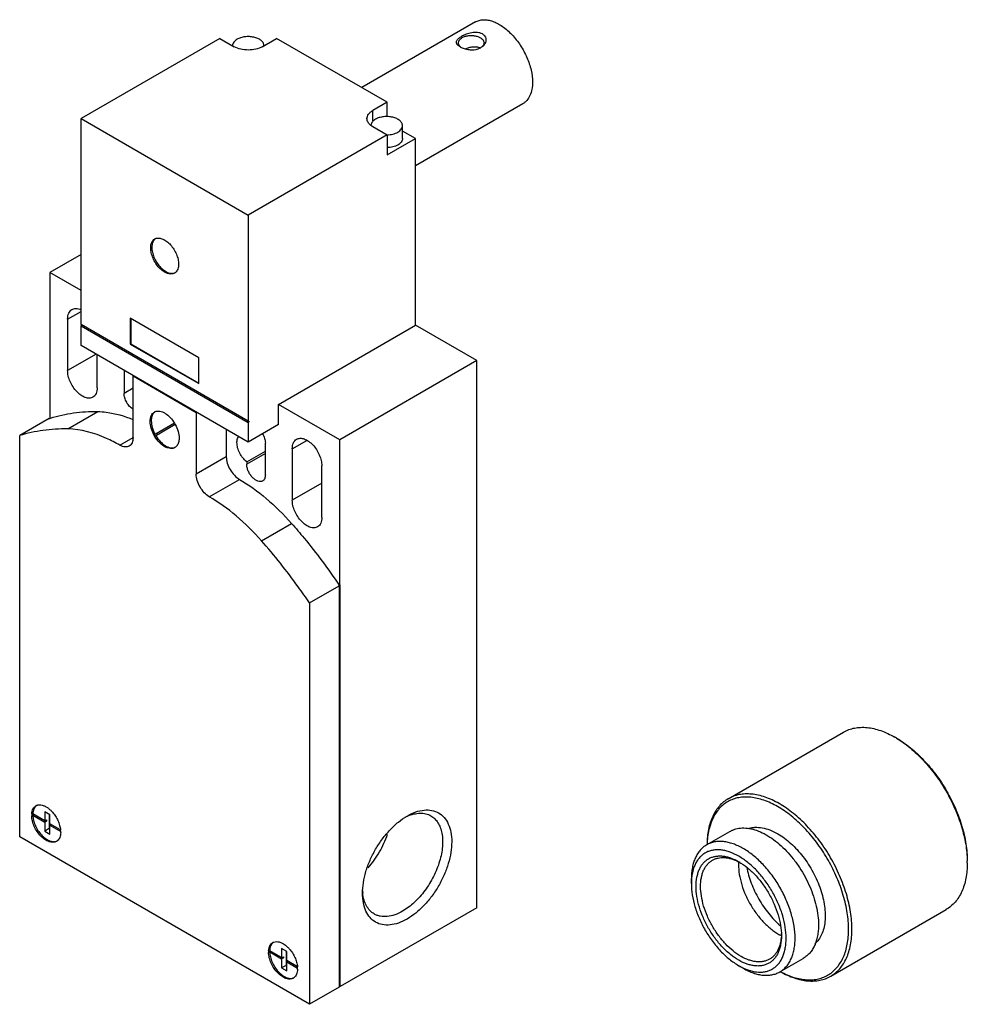
# Model space of a CAD drawing. Units: millimetres. Extents: x 18 to 138, y 46 to 171.
import ezdxf

# ---------------------------------------------------------------- set-up
doc = ezdxf.new("R2010")
doc.units = ezdxf.units.MM
doc.header["$LTSCALE"] = 14.144123
doc.layers.get('0').update_dxf_attribs({"linetype": 'CONTINUOUS'})

msp = doc.modelspace()

# ---------------------------------------------------------------- linework, layer by layer
at = {"color": 7}
for p, q in [((75.61, 170.92), (61.19, 162.6)), ((43.2, 168.84), (25.58, 158.66)), ((43.2, 168.84), (45.02, 167.78)), ((48.56, 167.78), (50.38, 168.84)), ((64.41, 160.74), (50.38, 168.84)), ((73.66, 167.77), (73.66, 167.77)), ((64.41, 160.74), (62.59, 159.68)), ((64.41, 158.9), (64.41, 160.74)), ((81.61, 160.53), (68, 152.67)), ((25.58, 132.53), (25.58, 158.66)), ((25.58, 158.66), (46.79, 146.41)), ((62.59, 158.29), (62.59, 159.68)), ((62.59, 157.64), (64.41, 156.59)), ((66.35, 156.13), (66.35, 157.76)), ((64.41, 156.59), (46.79, 146.41)), ((64.41, 156.59), (64.41, 154.06)), ((64.41, 154.06), (68, 156.13)), ((68, 156.13), (66.35, 157.08)), ((68, 132.45), (68, 156.13)), ((46.79, 146.41), (46.79, 120.29)), ((25.58, 141.43), (21.62, 139.15)), ((21.62, 139.15), (21.62, 120.69)), ((25.58, 136.86), (21.62, 139.15)), ((23.88, 133.23), (25.58, 134.21)), ((23.88, 133.23), (23.88, 126.7)), ((46.79, 120.29), (25.58, 132.53)), ((31.83, 133.33), (31.83, 130.06)), ((40.53, 128.31), (31.83, 133.33)), ((31.91, 133.29), (31.91, 130.11)), ((50.61, 122.41), (68, 132.45)), ((75.78, 127.96), (68, 132.45)), ((25.58, 129.88), (25.58, 132.37)), ((25.58, 132.37), (46.79, 120.12)), ((31.91, 130.11), (31.83, 130.06)), ((31.83, 130.06), (40.53, 125.04)), ((31.91, 130.11), (40.53, 125.12)), ((27.49, 128.78), (23.88, 126.7)), ((46.79, 117.63), (25.58, 129.88)), ((27.63, 124.53), (27.63, 128.7)), ((40.53, 125.04), (40.53, 128.31)), ((75.78, 127.96), (58.39, 117.92)), ((75.78, 58.56), (75.78, 127.96)), ((31.04, 126.73), (31.04, 123.81)), ((32.18, 126.03), (32.21, 126.05)), ((32.18, 118.19), (32.18, 126.03)), ((32.18, 126.03), (40.19, 121.4)), ((32.18, 124.46), (31.04, 123.81)), ((50.61, 119.84), (50.61, 122.41)), ((58.39, 117.92), (50.61, 122.41)), ((23.9, 119.29), (27.71, 121.5)), ((40.19, 121.4), (40.23, 121.42)), ((40.19, 121.4), (40.19, 113.57)), ((21.55, 120.61), (17.8, 118.45)), ((21.66, 120.67), (21.61, 120.64)), ((21.66, 120.67), (21.62, 120.69)), ((21.66, 120.67), (21.7, 120.68)), ((21.66, 120.67), (21.69, 120.67)), ((21.69, 120.67), (21.7, 120.68)), ((37.43, 120.02), (34.83, 118.52)), ((37.44, 120.01), (37.53, 119.86)), ((46.79, 120.12), (46.79, 117.63)), ((37.53, 119.85), (34.93, 118.35)), ((35.19, 118.72), (35.29, 118.55)), ((44.01, 119.24), (44.01, 115.77)), ((50.61, 119.84), (46.79, 117.63)), ((17.8, 67.54), (17.8, 118.45)), ((30.52, 117.24), (32.18, 118.19)), ((34.93, 118.36), (34.84, 118.51)), ((48.96, 113.46), (48.96, 117.5)), ((52.38, 116.78), (54.23, 117.85)), ((58.39, 99.47), (58.39, 117.92)), ((46.6, 115.12), (48.96, 116.49)), ((48.96, 116.19), (46.6, 114.83)), ((52.38, 116.78), (52.38, 110.24)), ((44.01, 115.77), (40.19, 113.57)), ((46.6, 115.12), (46.6, 114.83)), ((56.12, 108.08), (56.12, 114.61)), ((41.85, 110.7), (45.67, 112.9)), ((56.12, 112.41), (52.38, 110.24)), ((48.47, 105.11), (52.29, 107.31)), ((54.57, 97.22), (58.32, 99.38)), ((58.29, 99.46), (58.34, 99.49)), ((58.32, 99.38), (58.32, 48.48)), ((58.39, 99.47), (58.34, 99.49)), ((58.46, 99.51), (58.39, 99.47)), ((58.46, 48.56), (58.46, 99.51)), ((54.57, 97.22), (54.57, 46.31)), ((107.68, 72.39), (122.31, 80.84)), ((19.46, 70.46), (19.32, 70.38)), ((19.32, 70.38), (19.32, 70.21)), ((19.6, 70.38), (19.32, 70.21)), ((20.98, 69.58), (19.46, 70.46)), ((19.46, 70.3), (20.98, 69.42)), ((21.62, 70.36), (20.98, 70.72)), ((20.98, 70.72), (20.98, 69.58)), ((21.55, 70.4), (21.55, 68.6)), ((21.62, 69.21), (21.62, 70.36)), ((20.98, 69.58), (21.19, 69.7)), ((21.19, 69.54), (20.98, 69.42)), ((20.98, 69.42), (20.98, 68.28)), ((21.05, 69.62), (21.19, 69.54)), ((21.19, 69.7), (21.19, 69.54)), ((22.97, 68.43), (21.62, 69.21)), ((21.62, 69.05), (21.76, 69.13)), ((21.62, 69.05), (23, 68.25)), ((21.62, 67.91), (21.62, 69.05)), ((54.57, 46.31), (17.8, 67.54)), ((21.55, 68.6), (20.98, 68.28)), ((20.98, 68.28), (21.62, 67.91)), ((21.55, 68.6), (21.62, 68.56)), ((23, 68.09), (23, 68.25)), ((104.93, 66.53), (107.9, 68.25)), ((103.01, 61.62), (103.01, 62.27)), ((75.78, 58.56), (58.46, 48.56)), ((120.68, 49.87), (135.31, 58.32)), ((49.51, 53.11), (49.37, 53.03)), ((49.37, 53.03), (49.37, 52.86)), ((49.65, 53.03), (49.37, 52.86)), ((51.03, 52.23), (49.51, 53.11)), ((49.51, 52.95), (51.03, 52.07)), ((51.67, 53.01), (51.03, 53.37)), ((51.03, 53.37), (51.03, 52.23)), ((51.6, 53.05), (51.6, 51.25)), ((51.67, 51.86), (51.67, 53.01)), ((51.03, 52.23), (51.25, 52.35)), ((51.25, 52.19), (51.03, 52.07)), ((51.03, 52.07), (51.03, 50.93)), ((51.6, 51.25), (51.03, 50.93)), ((51.1, 52.27), (51.25, 52.19)), ((51.25, 52.35), (51.25, 52.19)), ((51.6, 51.25), (51.67, 51.21)), ((53.02, 51.08), (51.67, 51.86)), ((51.67, 51.7), (51.81, 51.78)), ((51.67, 51.7), (53.05, 50.9)), ((51.67, 50.56), (51.67, 51.7)), ((109.58, 50.88), (109.02, 51.21)), ((114.22, 50.42), (117.2, 52.14)), ((51.03, 50.93), (51.67, 50.56)), ((53.05, 50.74), (53.05, 50.9)), ((114.22, 50.42), (114.23, 50.42)), ((58.32, 48.48), (54.57, 46.31))]:
    msp.add_line(p, q, dxfattribs=at)
for centre, radius, start, end in [((48.12, 167.9), 0.669, 0.9424, 6.9216), ((75.68, 166.67), 1.08, 60.0114, 62.5544), ((75.46, 169.13), 1.7, 297.0328, 298.1957), ((75.48, 169.09), 1.65, 298.1925, 299.9942), ((35.35, 142.67), 0.84, 110.1513, 119.9952), ((37.01, 139.8), 0.845, 300.0554, 309.5535), ((37.15, 139.88), 0.851, 290.0583, 291.3855), ((35.32, 120.68), 0.874, 110.145, 119.9981), ((38.83, 120.7), 4.55, 208.385, 208.728), ((38.79, 120.7), 4.51, 211.2723, 211.8018), ((58.47, 99.49), 0.189, 205.0354, 214.2589), ((122.61, 69.45), 12.41, 58.9025, 59.9977), ((20.3, 70.73), 0.875, 110.0932, 119.987), ((21.55, 70.29), 2.23, 175.0013, 178.0756), ((19.58, 68.71), 3.08, 50.2737, 53.5298), ((69.38, 64.7), 5.97, 113.7559, 117.0988), ((20.15, 68.15), 2.84, 3.2877, 5.6266), ((20.33, 68.16), 2.67, 1.8774, 3.2783), ((22.02, 67.74), 0.879, 300.0414, 309.3549), ((22.16, 67.83), 0.885, 290.1038, 291.0059), ((115.45, 64.05), 6.47, 177.2965, 179.5262), ((115.77, 64.05), 6.79, 179.5098, 180.0006), ((106.09, 58.69), 6.41, 60.9391, 63.0203), ((125.54, 64.27), 12.46, 0.0045, 1.0497), ((67.22, 61.03), 5.93, 182.8511, 185.4785), ((66.97, 61.01), 5.68, 185.4868, 186.0776), ((107.91, 55.35), 6.51, 356.9977, 359.4437), ((50.35, 53.38), 0.875, 110.0932, 119.987), ((49.63, 51.36), 3.08, 50.2737, 53.5298), ((51.6, 52.94), 2.23, 175.0013, 178.0756), ((50.21, 50.8), 2.84, 3.2877, 5.6266), ((50.38, 50.81), 2.67, 1.8774, 3.2783), ((52.07, 50.39), 0.879, 300.0414, 309.3549), ((52.21, 50.48), 0.885, 290.1038, 291.0059)]:
    msp.add_arc(centre, radius, start, end, dxfattribs=at)
for points, knots in [([(75.61, 170.92), (75.76, 171.01), (76.08, 171.14), (76.62, 171.22), (77.2, 171.18), (77.81, 171.02), (78.43, 170.74), (79.28, 170.22), (80.3, 169.32), (81.35, 167.98), (82.17, 166.45), (82.71, 164.87), (82.85, 163.79), (82.85, 163.28)], [0, 0, 0, 0, 0.042847, 0.087465, 0.135287, 0.187236, 0.243729, 0.304735, 0.438369, 0.582675, 0.729792, 0.871342, 1, 1, 1, 1]), ([(45.38, 168.72), (45.29, 168.67), (45.13, 168.56), (44.94, 168.36), (44.82, 168.14), (44.79, 167.98), (44.79, 167.9)], [0, 0, 0, 0, 0.289643, 0.549113, 0.782237, 1, 1, 1, 1]), ([(48.79, 167.99), (48.78, 168.04), (48.75, 168.15), (48.67, 168.31), (48.55, 168.46), (48.33, 168.66), (47.98, 168.85), (47.48, 169), (46.93, 169.07), (46.37, 169.05), (45.84, 168.94), (45.52, 168.8), (45.38, 168.72)], [0, 0, 0, 0, 0.043044, 0.088453, 0.137383, 0.190484, 0.309519, 0.443712, 0.587345, 0.732964, 0.872782, 1, 1, 1, 1]), ([(73.27, 168.11), (73.25, 168.15), (73.21, 168.23), (73.19, 168.36), (73.22, 168.49), (73.29, 168.62), (73.38, 168.74), (73.56, 168.91), (73.73, 169.01), (73.84, 169.08)], [0, 0, 0, 0, 0.109208, 0.209475, 0.310104, 0.418978, 0.540893, 0.67829, 1, 1, 1, 1]), ([(73.45, 168.27), (73.45, 168.33), (73.48, 168.46), (73.57, 168.64), (73.73, 168.8), (73.86, 168.89), (73.93, 168.93)], [0, 0, 0, 0, 0.217742, 0.450886, 0.710459, 1, 1, 1, 1]), ([(76.49, 169.4), (76.3, 169.51), (75.96, 169.59), (75.5, 169.6), (75.02, 169.54), (74.45, 169.38), (74.03, 169.19), (73.84, 169.08)], [0, 0, 0, 0, 0.236073, 0.366, 0.49918, 0.761907, 1, 1, 1, 1]), ([(73.93, 168.93), (74.05, 169), (74.32, 169.12), (74.76, 169.2), (75.23, 169.22), (75.69, 169.15), (76.09, 169.02), (76.42, 168.82), (76.61, 168.6), (76.68, 168.41), (76.7, 168.32), (76.7, 168.27)], [0, 0, 0, 0, 0.128728, 0.270398, 0.417612, 0.562024, 0.695751, 0.813065, 0.91247, 0.957121, 1, 1, 1, 1]), ([(76.49, 169.4), (76.6, 169.34), (76.79, 169.18), (76.95, 168.84), (76.96, 168.49), (76.88, 168.27), (76.82, 168.17)], [0, 0, 0, 0, 0.269389, 0.515181, 0.754565, 1, 1, 1, 1]), ([(48.56, 167.78), (48.31, 167.64), (47.72, 167.43), (46.79, 167.32), (45.86, 167.43), (45.27, 167.64), (45.02, 167.78)], [0, 0, 0, 0, 0.23724, 0.499999, 0.762759, 1, 1, 1, 1]), ([(73.66, 167.77), (73.58, 167.81), (73.43, 167.91), (73.31, 168.04), (73.27, 168.11)], [0, 0, 0, 0, 0.552744, 1, 1, 1, 1]), ([(73.63, 167.85), (73.58, 167.91), (73.49, 168.04), (73.45, 168.2), (73.45, 168.27)], [0, 0, 0, 0, 0.52342, 1, 1, 1, 1]), ([(73.78, 167.71), (73.77, 167.72), (73.71, 167.76), (73.66, 167.81), (73.63, 167.85)], [0, 0, 0, 0, 0.259809, 1, 1, 1, 1]), ([(73.66, 167.77), (73.68, 167.75), (73.76, 167.71), (73.85, 167.67), (73.92, 167.64)], [0, 0, 0, 0, 0.238849, 1, 1, 1, 1]), ([(73.92, 167.64), (74.1, 167.56), (74.5, 167.44), (75.28, 167.35), (75.89, 167.45), (76.23, 167.62)], [0, 0, 0, 0, 0.256804, 0.520927, 1, 1, 1, 1]), ([(74.32, 167.52), (74.47, 167.59), (74.79, 167.7), (75.27, 167.79), (75.75, 167.79), (76.05, 167.7), (76.18, 167.63)], [0, 0, 0, 0, 0.259972, 0.522147, 0.771512, 1, 1, 1, 1]), ([(76.7, 168.27), (76.7, 168.22), (76.68, 168.1), (76.6, 167.94), (76.47, 167.79), (76.37, 167.71), (76.31, 167.67)], [0, 0, 0, 0, 0.222254, 0.457305, 0.714978, 1, 1, 1, 1]), ([(76.82, 168.17), (76.77, 168.07), (76.61, 167.87), (76.42, 167.72), (76.31, 167.66)], [0, 0, 0, 0, 0.483321, 1, 1, 1, 1]), ([(82.85, 163.28), (82.85, 162.97), (82.81, 162.39), (82.57, 161.6), (82.24, 161.05), (81.9, 160.72), (81.71, 160.59), (81.61, 160.53)], [0, 0, 0, 0, 0.289554, 0.548651, 0.781633, 0.89184, 1, 1, 1, 1]), ([(61.85, 158.66), (61.85, 158.76), (61.89, 158.96), (62.04, 159.23), (62.28, 159.48), (62.48, 159.62), (62.59, 159.68)], [0, 0, 0, 0, 0.217782, 0.450909, 0.710295, 1, 1, 1, 1]), ([(62.36, 157.8), (62.28, 157.85), (62.14, 157.98), (61.98, 158.19), (61.88, 158.42), (61.85, 158.58), (61.85, 158.66)], [0, 0, 0, 0, 0.281299, 0.537634, 0.774304, 1, 1, 1, 1]), ([(66.35, 157.76), (66.35, 157.82), (66.34, 157.94), (66.27, 158.11), (66.16, 158.27), (65.96, 158.47), (65.61, 158.68), (65.11, 158.85), (64.55, 158.93), (63.97, 158.91), (63.42, 158.8), (63.09, 158.67), (62.94, 158.58)], [0, 0, 0, 0, 0.042857, 0.087484, 0.135316, 0.187279, 0.30454, 0.438208, 0.582551, 0.729711, 0.87131, 1, 1, 1, 1]), ([(62.94, 158.58), (62.86, 158.53), (62.71, 158.43), (62.53, 158.25), (62.41, 158.06), (62.37, 157.91), (62.36, 157.84)], [0, 0, 0, 0, 0.287147, 0.547047, 0.781988, 1, 1, 1, 1]), ([(62.59, 157.64), (62.57, 157.65), (62.49, 157.7), (62.41, 157.75), (62.36, 157.8)], [0, 0, 0, 0, 0.256732, 1, 1, 1, 1]), ([(65.77, 156.95), (65.86, 157), (66.02, 157.11), (66.21, 157.31), (66.33, 157.53), (66.35, 157.69), (66.35, 157.76)], [0, 0, 0, 0, 0.289643, 0.549113, 0.782237, 1, 1, 1, 1]), ([(64.41, 156.61), (64.65, 156.61), (65.13, 156.67), (65.58, 156.84), (65.77, 156.95)], [0, 0, 0, 0, 0.525469, 1, 1, 1, 1]), ([(66.35, 156.13), (66.35, 156.05), (66.33, 155.9), (66.21, 155.67), (66.02, 155.47), (65.86, 155.37), (65.77, 155.31)], [0, 0, 0, 0, 0.217765, 0.450895, 0.710368, 1, 1, 1, 1]), ([(65.77, 155.31), (65.58, 155.2), (65.13, 155.04), (64.66, 154.98), (64.41, 154.98)], [0, 0, 0, 0, 0.474547, 1, 1, 1, 1]), ([(34.42, 142.25), (34.42, 142.38), (34.44, 142.62), (34.53, 142.95), (34.7, 143.22), (34.85, 143.35), (34.93, 143.39)], [0, 0, 0, 0, 0.289641, 0.549111, 0.782236, 1, 1, 1, 1]), ([(34.96, 143.4), (34.89, 143.34), (34.77, 143.21), (34.65, 142.96), (34.57, 142.66), (34.56, 142.44), (34.56, 142.33)], [0, 0, 0, 0, 0.218419, 0.454165, 0.714123, 1, 1, 1, 1]), ([(35.06, 143.46), (35.13, 143.48), (35.27, 143.51), (35.5, 143.51), (35.73, 143.47), (36.07, 143.35), (36.5, 143.08), (36.96, 142.64), (37.37, 142.09), (37.69, 141.48), (37.9, 140.84), (37.95, 140.41), (37.95, 140.21)], [0, 0, 0, 0, 0.043224, 0.089027, 0.138445, 0.192027, 0.311769, 0.44613, 0.589421, 0.734363, 0.873413, 1, 1, 1, 1]), ([(37.43, 139.06), (37.37, 139.03), (37.24, 138.97), (37.01, 138.94), (36.77, 138.96), (36.42, 139.05), (35.97, 139.3), (35.48, 139.73), (35.04, 140.29), (34.7, 140.93), (34.48, 141.59), (34.42, 142.04), (34.42, 142.25)], [0, 0, 0, 0, 0.042858, 0.087485, 0.135318, 0.187281, 0.304542, 0.43821, 0.582552, 0.729711, 0.87131, 1, 1, 1, 1]), ([(34.56, 142.33), (34.56, 142.13), (34.61, 141.7), (34.82, 141.07), (35.14, 140.45), (35.54, 139.9), (36.01, 139.46), (36.44, 139.19), (36.77, 139.07), (37.01, 139.03), (37.24, 139.03), (37.38, 139.06), (37.44, 139.08)], [0, 0, 0, 0, 0.126564, 0.265579, 0.41049, 0.553766, 0.688138, 0.807908, 0.861509, 0.910946, 0.956766, 1, 1, 1, 1]), ([(37.95, 140.21), (37.95, 140.1), (37.94, 139.88), (37.86, 139.59), (37.73, 139.33), (37.61, 139.2), (37.55, 139.14)], [0, 0, 0, 0, 0.28589, 0.545845, 0.781584, 1, 1, 1, 1]), ([(23.88, 133.23), (23.88, 133.36), (23.9, 133.62), (24, 133.97), (24.18, 134.25), (24.34, 134.39), (24.43, 134.44)], [0, 0, 0, 0, 0.289641, 0.549111, 0.782236, 1, 1, 1, 1]), ([(24.43, 134.44), (24.51, 134.49), (24.68, 134.55), (24.96, 134.58), (25.27, 134.53), (25.47, 134.45), (25.58, 134.4)], [0, 0, 0, 0, 0.223101, 0.458624, 0.715945, 1, 1, 1, 1]), ([(25.58, 132.37), (25.6, 132.38), (25.63, 132.42), (25.65, 132.47), (25.65, 132.49)], [0, 0, 0, 0, 0.499546, 1, 1, 1, 1]), ([(27.08, 123.32), (27.01, 123.28), (26.87, 123.22), (26.63, 123.19), (26.38, 123.21), (26.01, 123.3), (25.53, 123.56), (25.01, 124.03), (24.54, 124.62), (24.18, 125.29), (23.94, 125.99), (23.88, 126.47), (23.88, 126.7)], [0, 0, 0, 0, 0.042858, 0.087485, 0.135318, 0.187281, 0.304542, 0.43821, 0.582552, 0.729711, 0.87131, 1, 1, 1, 1]), ([(27.63, 124.53), (27.63, 124.4), (27.61, 124.14), (27.5, 123.79), (27.33, 123.51), (27.17, 123.37), (27.08, 123.32)], [0, 0, 0, 0, 0.289641, 0.549111, 0.782236, 1, 1, 1, 1]), ([(32.17, 121.79), (32.01, 121.89), (31.71, 122.16), (31.35, 122.66), (31.11, 123.22), (31.04, 123.62), (31.04, 123.81)], [0, 0, 0, 0, 0.239804, 0.5026, 0.763964, 1, 1, 1, 1]), ([(21.7, 120.68), (22.65, 120.97), (24.64, 121.41), (26.68, 121.52), (27.71, 121.5)], [0, 0, 0, 0, 0.489696, 1, 1, 1, 1]), ([(27.71, 121.5), (28.07, 121.49), (29.6, 121.37), (31.09, 120.94), (32.17, 120.5)], [0, 0, 0, 0, 0.234693, 1, 1, 1, 1]), ([(34.35, 120.25), (34.35, 120.38), (34.37, 120.63), (34.47, 120.97), (34.64, 121.25), (34.8, 121.39), (34.88, 121.44)], [0, 0, 0, 0, 0.289622, 0.549104, 0.782233, 1, 1, 1, 1]), ([(34.79, 121.32), (34.68, 121.2), (34.57, 120.96), (34.5, 120.62), (34.49, 120.43), (34.49, 120.33)], [0, 0, 0, 0, 0.458483, 0.718632, 1, 1, 1, 1]), ([(34.94, 121.46), (34.92, 121.45), (34.87, 121.41), (34.82, 121.36), (34.79, 121.32)], [0, 0, 0, 0, 0.247198, 1, 1, 1, 1]), ([(35.02, 121.5), (35.11, 121.53), (35.3, 121.57), (35.61, 121.55), (35.93, 121.45), (36.39, 121.21), (36.93, 120.74), (37.28, 120.27), (37.44, 120.01)], [0, 0, 0, 0, 0.091876, 0.191536, 0.301845, 0.423774, 0.698357, 1, 1, 1, 1]), ([(21.55, 120.61), (21.55, 120.61), (21.57, 120.62), (21.59, 120.63), (21.61, 120.64)], [0, 0, 0, 0, 0.20497, 1, 1, 1, 1]), ([(34.83, 118.53), (34.68, 118.81), (34.45, 119.37), (34.35, 119.96), (34.35, 120.25)], [0, 0, 0, 0, 0.525462, 1, 1, 1, 1]), ([(34.49, 120.33), (34.49, 120.04), (34.59, 119.44), (34.82, 118.88), (34.98, 118.6)], [0, 0, 0, 0, 0.474509, 1, 1, 1, 1]), ([(46.79, 120.29), (46.79, 120.29), (46.81, 120.3), (46.83, 120.3), (46.84, 120.29)], [0, 0, 0, 0, 0.294077, 1, 1, 1, 1]), ([(46.83, 120.16), (46.82, 120.15), (46.81, 120.14), (46.8, 120.13), (46.79, 120.12)], [0, 0, 0, 0, 0.267186, 1, 1, 1, 1]), ([(46.86, 120.25), (46.86, 120.24), (46.86, 120.21), (46.84, 120.18), (46.83, 120.16)], [0, 0, 0, 0, 0.228601, 1, 1, 1, 1]), ([(46.85, 120.28), (46.85, 120.28), (46.86, 120.27), (46.86, 120.26), (46.86, 120.25)], [0, 0, 0, 0, 0.224536, 1, 1, 1, 1]), ([(23.9, 119.29), (22.85, 119.31), (20.78, 119.2), (18.76, 118.75), (17.8, 118.45)], [0, 0, 0, 0, 0.510406, 1, 1, 1, 1]), ([(30.52, 117.24), (29.96, 117.55), (27.9, 118.61), (25.58, 119.25), (23.9, 119.29)], [0, 0, 0, 0, 0.274671, 1, 1, 1, 1]), ([(37.53, 119.86), (37.68, 119.58), (37.92, 119.02), (38.02, 118.41), (38.02, 118.12)], [0, 0, 0, 0, 0.525485, 1, 1, 1, 1]), ([(48.61, 118.68), (48.72, 118.5), (48.89, 118.11), (48.96, 117.7), (48.96, 117.5)], [0, 0, 0, 0, 0.525478, 1, 1, 1, 1]), ([(32.18, 118.19), (32.18, 118.08), (32.16, 117.85), (32.07, 117.54), (31.91, 117.29), (31.77, 117.17), (31.69, 117.12)], [0, 0, 0, 0, 0.289703, 0.54909, 0.782217, 1, 1, 1, 1]), ([(37.48, 116.93), (37.4, 116.88), (37.21, 116.81), (36.9, 116.8), (36.56, 116.88), (36.21, 117.03), (35.87, 117.26), (35.41, 117.67), (35.12, 118.05), (34.95, 118.32)], [0, 0, 0, 0, 0.091485, 0.18906, 0.297051, 0.417404, 0.550006, 0.693244, 1, 1, 1, 1]), ([(35.08, 118.43), (35.23, 118.17), (35.59, 117.7), (36.13, 117.24), (36.58, 117), (36.9, 116.91), (37.21, 116.88), (37.4, 116.92), (37.49, 116.95)], [0, 0, 0, 0, 0.301718, 0.576209, 0.698099, 0.808395, 0.908075, 1, 1, 1, 1]), ([(38.02, 118.12), (38.02, 118.02), (38.01, 117.83), (37.94, 117.49), (37.82, 117.26), (37.72, 117.13)], [0, 0, 0, 0, 0.281366, 0.541516, 1, 1, 1, 1]), ([(45.36, 117.56), (45.36, 117.64), (45.37, 117.91), (45.46, 118.18), (45.57, 118.34)], [0, 0, 0, 0, 0.280544, 1, 1, 1, 1]), ([(46.6, 115.12), (46.41, 115.27), (46.08, 115.61), (45.69, 116.22), (45.43, 116.88), (45.36, 117.34), (45.36, 117.56)], [0, 0, 0, 0, 0.247864, 0.510506, 0.767547, 1, 1, 1, 1]), ([(52.38, 116.78), (52.38, 116.91), (52.4, 117.17), (52.5, 117.52), (52.67, 117.8), (52.84, 117.94), (52.93, 117.99)], [0, 0, 0, 0, 0.289641, 0.549111, 0.782236, 1, 1, 1, 1]), ([(52.93, 117.99), (52.99, 118.03), (53.13, 118.09), (53.37, 118.12), (53.63, 118.1), (54, 118), (54.47, 117.74), (55, 117.28), (55.46, 116.69), (55.82, 116.01), (56.06, 115.31), (56.12, 114.84), (56.12, 114.61)], [0, 0, 0, 0, 0.042858, 0.087485, 0.135318, 0.187281, 0.304542, 0.43821, 0.582552, 0.729711, 0.87131, 1, 1, 1, 1]), ([(31.69, 117.12), (31.61, 117.08), (31.44, 117.01), (31.14, 117.01), (30.83, 117.08), (30.62, 117.18), (30.52, 117.24)], [0, 0, 0, 0, 0.217784, 0.450912, 0.710298, 1, 1, 1, 1]), ([(37.72, 117.13), (37.7, 117.11), (37.63, 117.04), (37.55, 116.97), (37.48, 116.93)], [0, 0, 0, 0, 0.254824, 1, 1, 1, 1]), ([(44.01, 115.77), (44.01, 115.5), (44.11, 114.93), (44.47, 114.12), (44.99, 113.41), (45.43, 113.04), (45.67, 112.9)], [0, 0, 0, 0, 0.237241, 0.500001, 0.76276, 1, 1, 1, 1]), ([(48.62, 112.69), (48.58, 112.67), (48.49, 112.63), (48.28, 112.6), (47.99, 112.66), (47.64, 112.85), (47.31, 113.14), (47.02, 113.51), (46.79, 113.94), (46.64, 114.38), (46.6, 114.68), (46.6, 114.83)], [0, 0, 0, 0, 0.042876, 0.087523, 0.186923, 0.304234, 0.437954, 0.582356, 0.729567, 0.871258, 1, 1, 1, 1]), ([(41.85, 110.7), (41.61, 110.83), (41.17, 111.21), (40.65, 111.92), (40.29, 112.72), (40.19, 113.29), (40.19, 113.57)], [0, 0, 0, 0, 0.23724, 0.499999, 0.762759, 1, 1, 1, 1]), ([(45.67, 112.9), (46.87, 112.2), (49.23, 110.49), (51.29, 108.44), (52.29, 107.31)], [0, 0, 0, 0, 0.479767, 1, 1, 1, 1]), ([(48.96, 113.46), (48.96, 113.37), (48.95, 113.21), (48.89, 112.99), (48.78, 112.81), (48.67, 112.72), (48.62, 112.69)], [0, 0, 0, 0, 0.289545, 0.549137, 0.782278, 1, 1, 1, 1]), ([(48.47, 105.11), (47.47, 106.23), (45.41, 108.28), (43.05, 109.99), (41.85, 110.7)], [0, 0, 0, 0, 0.520233, 1, 1, 1, 1]), ([(55.58, 106.87), (55.51, 106.83), (55.37, 106.77), (55.13, 106.73), (54.87, 106.75), (54.5, 106.85), (54.03, 107.11), (53.5, 107.58), (53.04, 108.17), (52.68, 108.84), (52.44, 109.54), (52.38, 110.02), (52.38, 110.24)], [0, 0, 0, 0, 0.042858, 0.087485, 0.135318, 0.187281, 0.304542, 0.43821, 0.582552, 0.729711, 0.87131, 1, 1, 1, 1]), ([(56.12, 108.08), (56.12, 107.95), (56.1, 107.69), (56, 107.34), (55.83, 107.05), (55.66, 106.92), (55.58, 106.87)], [0, 0, 0, 0, 0.289641, 0.549111, 0.782236, 1, 1, 1, 1]), ([(52.29, 107.31), (52.83, 106.7), (54.96, 104.19), (56.94, 101.54), (58.34, 99.49)], [0, 0, 0, 0, 0.246863, 1, 1, 1, 1]), ([(54.57, 97.22), (54.1, 97.91), (52.19, 100.64), (50.11, 103.24), (48.47, 105.11)], [0, 0, 0, 0, 0.25283, 1, 1, 1, 1]), ([(122.31, 80.84), (122.53, 80.96), (122.98, 81.18), (123.71, 81.38), (124.49, 81.46), (125.31, 81.44), (126.17, 81.29), (127.04, 81.04), (127.94, 80.67), (128.52, 80.37), (128.81, 80.2)], [0, 0, 0, 0, 0.108012, 0.218062, 0.332, 0.451358, 0.577277, 0.710501, 0.851395, 1, 1, 1, 1]), ([(129.02, 80.08), (129.63, 79.71), (130.83, 78.84), (132.49, 77.26), (134.02, 75.41), (135.36, 73.35), (136.47, 71.16), (137.3, 68.91), (137.84, 66.69), (137.99, 65.21), (138, 64.5)], [0, 0, 0, 0, 0.114744, 0.238044, 0.367461, 0.500052, 0.632636, 0.76203, 0.885292, 1, 1, 1, 1]), ([(129.03, 80.07), (129.64, 79.72), (130.86, 78.87), (132.53, 77.3), (134.07, 75.46), (135.42, 73.39), (136.53, 71.19), (137.36, 68.94), (137.88, 66.71), (138.01, 65.23), (138.01, 64.52)], [0, 0, 0, 0, 0.114155, 0.237327, 0.366976, 0.5, 0.633023, 0.762673, 0.885842, 1, 1, 1, 1]), ([(122.95, 55.82), (122.95, 56.52), (122.82, 57.98), (122.31, 60.18), (121.5, 62.41), (120.42, 64.58), (119.1, 66.63), (117.59, 68.47), (116.2, 69.8), (115.04, 70.7), (114.17, 71.27), (113.31, 71.75), (112.44, 72.12), (111.59, 72.4), (110.76, 72.56), (109.96, 72.62), (109.2, 72.57), (108.48, 72.41), (107.81, 72.14), (107.2, 71.76), (106.65, 71.28), (106.18, 70.7), (105.78, 70.04), (105.46, 69.28), (105.12, 68.15), (105.02, 67.24), (104.99, 66.62)], [0, 0, 0, 0, 0.066498, 0.138195, 0.213664, 0.291149, 0.368739, 0.444513, 0.516695, 0.550983, 0.583856, 0.615208, 0.644979, 0.673164, 0.699818, 0.725073, 0.749139, 0.772304, 0.794927, 0.817414, 0.840183, 0.863627, 0.888082, 0.913811, 0.940991, 1, 1, 1, 1]), ([(114.14, 71.77), (113.85, 71.94), (113.26, 72.24), (112.38, 72.6), (111.51, 72.85), (110.66, 72.99), (109.84, 73.01), (109.07, 72.93), (108.34, 72.72), (107.89, 72.51), (107.68, 72.39)], [0, 0, 0, 0, 0.148468, 0.289254, 0.422409, 0.548307, 0.667692, 0.781703, 0.89186, 1, 1, 1, 1]), ([(19.33, 70.49), (19.34, 70.6), (19.37, 70.81), (19.48, 71.1), (19.64, 71.33), (19.78, 71.44), (19.86, 71.49)], [0, 0, 0, 0, 0.284073, 0.541546, 0.777002, 1, 1, 1, 1]), ([(19.88, 71.49), (19.82, 71.43), (19.7, 71.3), (19.57, 71.06), (19.49, 70.77), (19.47, 70.57), (19.46, 70.46)], [0, 0, 0, 0, 0.220438, 0.456954, 0.716145, 1, 1, 1, 1]), ([(19.99, 71.55), (20.09, 71.59), (20.32, 71.63), (20.68, 71.58), (21.05, 71.43), (21.29, 71.28), (21.41, 71.19)], [0, 0, 0, 0, 0.211485, 0.444832, 0.707318, 1, 1, 1, 1]), ([(107.68, 72.39), (107.47, 72.27), (107.07, 71.99), (106.53, 71.47), (106.07, 70.85), (105.69, 70.14), (105.38, 69.35), (105.16, 68.49), (105.02, 67.56), (104.99, 66.91), (104.99, 66.58)], [0, 0, 0, 0, 0.108415, 0.218806, 0.332972, 0.452416, 0.578267, 0.711262, 0.851834, 1, 1, 1, 1]), ([(123.37, 55.82), (123.37, 56.55), (123.24, 58.07), (122.7, 60.36), (121.85, 62.67), (120.71, 64.93), (119.32, 67.05), (117.73, 68.94), (116.02, 70.54), (114.77, 71.41), (114.14, 71.77)], [0, 0, 0, 0, 0.114212, 0.237455, 0.367185, 0.500272, 0.633321, 0.76294, 0.886013, 1, 1, 1, 1]), ([(22.46, 66.98), (22.39, 66.95), (22.26, 66.89), (22.03, 66.85), (21.78, 66.87), (21.42, 66.96), (20.96, 67.21), (20.45, 67.65), (20, 68.21), (19.64, 68.86), (19.4, 69.54), (19.33, 70), (19.32, 70.22)], [0, 0, 0, 0, 0.042831, 0.087381, 0.13505, 0.186762, 0.303309, 0.43619, 0.579992, 0.727165, 0.869557, 1, 1, 1, 1]), ([(19.46, 70.3), (19.47, 70.08), (19.54, 69.64), (19.76, 69), (20.1, 68.37), (20.52, 67.82), (21, 67.37), (21.43, 67.1), (21.78, 66.98), (22.02, 66.94), (22.25, 66.94), (22.4, 66.98), (22.46, 67)], [0, 0, 0, 0, 0.128378, 0.268318, 0.413322, 0.556076, 0.689621, 0.808595, 0.861893, 0.911117, 0.956817, 1, 1, 1, 1]), ([(21.55, 71.08), (21.58, 71.05), (21.73, 70.93), (21.86, 70.8), (21.95, 70.69)], [0, 0, 0, 0, 0.24334, 1, 1, 1, 1]), ([(21.95, 70.69), (22.09, 70.53), (22.35, 70.18), (22.66, 69.62), (22.88, 69.03), (22.96, 68.62), (22.98, 68.43)], [0, 0, 0, 0, 0.25488, 0.513528, 0.765078, 1, 1, 1, 1]), ([(61.29, 60.4), (61.29, 60.84), (61.37, 61.77), (61.69, 63.18), (62.22, 64.6), (62.92, 65.99), (63.77, 67.29), (64.74, 68.45), (65.79, 69.43), (66.56, 69.97), (66.94, 70.19)], [0, 0, 0, 0, 0.114153, 0.237322, 0.366971, 0.499994, 0.633018, 0.762667, 0.885848, 1, 1, 1, 1]), ([(69.96, 70.22), (70.14, 70.12), (70.48, 69.86), (70.88, 69.35), (71.18, 68.72), (71.38, 68), (71.46, 67.19), (71.43, 65.99), (71.11, 64.39), (70.34, 62.5), (69.26, 60.73), (67.93, 59.23), (66.9, 58.43), (66.37, 58.12)], [0, 0, 0, 0, 0.042849, 0.087466, 0.135287, 0.187239, 0.243731, 0.304737, 0.438374, 0.582682, 0.729799, 0.871347, 1, 1, 1, 1]), ([(66.94, 70.19), (67.29, 70.4), (67.99, 70.73), (69.07, 70.99), (70.07, 70.96), (70.97, 70.64), (71.7, 70.02), (72.23, 69.16), (72.54, 68.1), (72.64, 66.89), (72.52, 65.55), (72.19, 64.15), (71.67, 62.73), (70.97, 61.34), (70.12, 60.04), (69.15, 58.87), (68.09, 57.89), (67.33, 57.35), (66.94, 57.13)], [0, 0, 0, 0, 0.060377, 0.114394, 0.162975, 0.208347, 0.253719, 0.302302, 0.356317, 0.416696, 0.483282, 0.555127, 0.630752, 0.708344, 0.785938, 0.861563, 0.933415, 1, 1, 1, 1]), ([(66.97, 70.17), (67.24, 70.29), (67.77, 70.47), (68.57, 70.59), (69.31, 70.51), (69.76, 70.33), (69.96, 70.22)], [0, 0, 0, 0, 0.282634, 0.539404, 0.775554, 1, 1, 1, 1]), ([(110.22, 68.6), (110.36, 68.65), (110.63, 68.72), (111.22, 68.79), (112.02, 68.73), (113, 68.45), (113.64, 68.13), (113.97, 67.95)], [0, 0, 0, 0, 0.10794, 0.219155, 0.455237, 0.714751, 1, 1, 1, 1]), ([(23, 68.1), (22.99, 67.99), (22.97, 67.78), (22.89, 67.49), (22.76, 67.25), (22.64, 67.12), (22.57, 67.06)], [0, 0, 0, 0, 0.283815, 0.543104, 0.779664, 1, 1, 1, 1]), ([(62, 63.64), (62.55, 64.25), (63.52, 65.6), (64.2, 67.1), (64.46, 67.88)], [0, 0, 0, 0, 0.499673, 1, 1, 1, 1]), ([(107.9, 68.25), (108.02, 68.31), (108.25, 68.43), (108.77, 68.61), (109.47, 68.71), (110.37, 68.64), (111.3, 68.4), (112.26, 67.97), (113.23, 67.38), (114.18, 66.64), (115.09, 65.76), (115.95, 64.76), (116.74, 63.66), (117.44, 62.49), (118.03, 61.27), (118.51, 60.03), (118.86, 58.79), (119.08, 57.58), (119.13, 56.78), (119.13, 56.4)], [0, 0, 0, 0, 0.021334, 0.042897, 0.087476, 0.135255, 0.18716, 0.243602, 0.304555, 0.369647, 0.438249, 0.50954, 0.582569, 0.656306, 0.729688, 0.801669, 0.871266, 0.937612, 1, 1, 1, 1]), ([(113.97, 67.95), (114.26, 67.78), (114.83, 67.4), (115.65, 66.72), (116.44, 65.93), (117.18, 65.05), (117.85, 64.08), (118.46, 63.06), (118.97, 62), (119.39, 60.92), (119.7, 59.84), (119.9, 58.78), (119.99, 57.77), (119.96, 56.82), (119.82, 55.94), (119.55, 55.17), (119.18, 54.5), (118.85, 54.13), (118.67, 53.98)], [0, 0, 0, 0, 0.061296, 0.126328, 0.194475, 0.264982, 0.336987, 0.409566, 0.481772, 0.552673, 0.62139, 0.687138, 0.74927, 0.807329, 0.861108, 0.910727, 0.956703, 1, 1, 1, 1]), ([(104.93, 66.53), (104.78, 66.44), (104.49, 66.24), (104.1, 65.86), (103.77, 65.41), (103.49, 64.89), (103.27, 64.31), (103.12, 63.67), (103.02, 62.99), (103.01, 62.52), (103.01, 62.27)], [0, 0, 0, 0, 0.108013, 0.218062, 0.332, 0.451361, 0.577275, 0.710491, 0.851427, 1, 1, 1, 1]), ([(109.58, 66.07), (109.37, 66.19), (108.95, 66.41), (108.31, 66.67), (107.69, 66.86), (107.08, 66.96), (106.49, 66.98), (105.93, 66.92), (105.41, 66.77), (105.08, 66.62), (104.93, 66.53)], [0, 0, 0, 0, 0.148572, 0.289508, 0.422723, 0.548637, 0.667999, 0.781937, 0.891986, 1, 1, 1, 1]), ([(109.02, 65.09), (108.67, 65.29), (108.13, 65.55), (107.39, 65.78), (106.87, 65.88), (106.36, 65.92), (105.87, 65.89), (105.41, 65.8), (104.98, 65.64), (104.59, 65.41), (104.23, 65.13), (103.91, 64.78), (103.64, 64.38), (103.41, 63.93), (103.17, 63.24), (103.07, 62.69), (103.04, 62.3)], [0, 0, 0, 0, 0.147051, 0.21517, 0.279776, 0.341168, 0.399793, 0.456272, 0.511375, 0.565975, 0.620986, 0.677289, 0.735664, 0.796751, 0.861018, 1, 1, 1, 1]), ([(109.02, 51.9), (108.65, 52.12), (107.91, 52.63), (106.91, 53.57), (105.98, 54.69), (105.17, 55.93), (104.5, 57.25), (104, 58.61), (103.68, 59.96), (103.57, 61.23), (103.65, 62.23), (103.83, 62.95), (104, 63.42), (104.23, 63.85), (104.51, 64.22), (104.82, 64.54), (105.18, 64.79), (105.58, 64.97), (106.01, 65.09), (106.47, 65.14), (106.96, 65.13), (107.46, 65.04), (108.16, 64.84), (108.68, 64.59), (109.02, 64.4)], [0, 0, 0, 0, 0.066538, 0.138326, 0.213894, 0.291429, 0.368964, 0.444532, 0.516324, 0.582859, 0.643193, 0.670988, 0.69726, 0.722162, 0.745934, 0.768894, 0.79143, 0.813966, 0.836926, 0.860697, 0.8856, 0.91187, 0.939664, 1, 1, 1, 1]), ([(109.62, 50.9), (109.98, 50.73), (110.69, 50.47), (111.61, 50.36), (112.29, 50.43), (112.76, 50.55), (113.19, 50.73), (113.59, 50.99), (113.94, 51.31), (114.25, 51.69), (114.51, 52.13), (114.72, 52.63), (114.87, 53.17), (115.02, 53.98), (115.05, 55.08), (114.88, 56.47), (114.5, 57.93), (113.93, 59.39), (113.18, 60.8), (112.29, 62.13), (111.29, 63.31), (110.2, 64.31), (109.41, 64.86), (109.02, 65.09)], [0, 0, 0, 0, 0.057112, 0.108347, 0.132226, 0.155277, 0.177853, 0.200348, 0.223162, 0.246671, 0.271192, 0.296972, 0.324183, 0.352921, 0.414999, 0.482906, 0.555613, 0.631655, 0.709301, 0.786697, 0.862012, 0.933566, 1, 1, 1, 1]), ([(116.16, 54.68), (116.16, 55.2), (116.06, 56.28), (115.68, 57.91), (115.07, 59.57), (114.26, 61.18), (113.27, 62.69), (112.14, 64.04), (110.92, 65.19), (110.03, 65.81), (109.58, 66.07)], [0, 0, 0, 0, 0.114159, 0.237326, 0.366977, 0.500001, 0.633025, 0.762676, 0.885842, 1, 1, 1, 1]), ([(104.17, 61.27), (104.17, 61.64), (104.21, 62.18), (104.38, 62.86), (104.55, 63.31), (104.76, 63.71), (105.02, 64.07), (105.33, 64.36), (105.55, 64.52), (105.67, 64.59)], [0, 0, 0, 0, 0.28928, 0.422539, 0.548494, 0.667894, 0.781868, 0.891952, 1, 1, 1, 1]), ([(105.67, 64.59), (105.78, 64.66), (106.02, 64.77), (106.39, 64.88), (106.79, 64.93), (107.2, 64.94), (107.64, 64.88), (108.25, 64.73), (108.7, 64.55), (109, 64.4)], [0, 0, 0, 0, 0.109795, 0.221365, 0.336348, 0.456138, 0.581813, 0.714128, 1, 1, 1, 1]), ([(108.98, 64.05), (108.98, 63.63), (109.06, 62.76), (109.38, 61.44), (109.88, 60.11), (110.55, 58.82), (111.37, 57.62), (112.29, 56.56), (113.29, 55.68), (114.01, 55.21), (114.38, 55.02)], [0, 0, 0, 0, 0.114842, 0.23896, 0.369606, 0.503408, 0.636732, 0.765983, 0.88792, 1, 1, 1, 1]), ([(109.02, 64.4), (109.39, 64.18), (110.12, 63.67), (111.12, 62.73), (112.05, 61.62), (112.86, 60.37), (113.53, 59.05), (114.03, 57.69), (114.35, 56.35), (114.43, 55.46), (114.43, 55.03)], [0, 0, 0, 0, 0.114157, 0.237323, 0.366973, 0.499997, 0.633023, 0.762674, 0.885846, 1, 1, 1, 1]), ([(138.01, 64.27), (138.01, 63.94), (137.98, 63.28), (137.85, 62.32), (137.63, 61.43), (137.33, 60.62), (136.94, 59.9), (136.48, 59.27), (135.94, 58.73), (135.53, 58.45), (135.31, 58.32)], [0, 0, 0, 0, 0.148585, 0.289507, 0.422721, 0.548641, 0.668, 0.781938, 0.891987, 1, 1, 1, 1]), ([(110.02, 63.68), (110.09, 63.35), (110.25, 62.68), (110.59, 61.67), (111.02, 60.66), (111.55, 59.66), (112.14, 58.71), (112.8, 57.82), (113.5, 57.02), (114, 56.53), (114.25, 56.31)], [0, 0, 0, 0, 0.11675, 0.240419, 0.368684, 0.499277, 0.62996, 0.758493, 0.882613, 1, 1, 1, 1]), ([(103.04, 62.3), (103.03, 62.25), (103.01, 62.02), (103.01, 61.79), (103.01, 61.62)], [0, 0, 0, 0, 0.245055, 1, 1, 1, 1]), ([(103.01, 61.62), (103.01, 61.15), (103.09, 60.16), (103.44, 58.67), (103.99, 57.15), (104.74, 55.68), (105.64, 54.3), (106.67, 53.06), (107.79, 52.02), (108.6, 51.45), (109.02, 51.21)], [0, 0, 0, 0, 0.114155, 0.237327, 0.366976, 0.500001, 0.633024, 0.762674, 0.885841, 1, 1, 1, 1]), ([(109.3, 52.39), (108.95, 52.6), (108.25, 53.08), (107.3, 53.98), (106.42, 55.03), (105.65, 56.21), (105.02, 57.46), (104.54, 58.75), (104.25, 60.03), (104.17, 60.87), (104.17, 61.27)], [0, 0, 0, 0, 0.114158, 0.237324, 0.366975, 0.499999, 0.633023, 0.762674, 0.885841, 1, 1, 1, 1]), ([(66.94, 57.13), (66.59, 56.93), (65.89, 56.6), (64.82, 56.34), (63.81, 56.36), (62.92, 56.69), (62.19, 57.3), (61.66, 58.16), (61.35, 59.22), (61.29, 59.99), (61.29, 60.4)], [0, 0, 0, 0, 0.144894, 0.274527, 0.391113, 0.499998, 0.608883, 0.725475, 0.855101, 1, 1, 1, 1]), ([(62.77, 57.77), (62.57, 57.89), (62.19, 58.19), (61.76, 58.8), (61.45, 59.56), (61.35, 60.11), (61.32, 60.4)], [0, 0, 0, 0, 0.224252, 0.460318, 0.717221, 1, 1, 1, 1]), ([(66.37, 58.12), (66.05, 57.94), (65.43, 57.64), (64.46, 57.41), (63.69, 57.43), (63.14, 57.58), (62.89, 57.7), (62.77, 57.77)], [0, 0, 0, 0, 0.289568, 0.548638, 0.781633, 0.891837, 1, 1, 1, 1]), ([(119.13, 56.4), (119.13, 56.15), (119.11, 55.68), (119.01, 55), (118.86, 54.36), (118.64, 53.78), (118.37, 53.26), (118.03, 52.81), (117.65, 52.43), (117.35, 52.23), (117.2, 52.14)], [0, 0, 0, 0, 0.148572, 0.289507, 0.422724, 0.548638, 0.667999, 0.781936, 0.891985, 1, 1, 1, 1]), ([(114.43, 55.03), (114.43, 54.64), (114.38, 54.07), (114.2, 53.36), (114.03, 52.88), (113.8, 52.45), (113.53, 52.08), (113.21, 51.77), (112.85, 51.52), (112.45, 51.33), (112.02, 51.21), (111.56, 51.16), (111.08, 51.18), (110.57, 51.26), (109.87, 51.47), (109.35, 51.71), (109.02, 51.9)], [0, 0, 0, 0, 0.144636, 0.211269, 0.27425, 0.333948, 0.390935, 0.445978, 0.500002, 0.554026, 0.609067, 0.666053, 0.725753, 0.788728, 0.855359, 1, 1, 1, 1]), ([(114.42, 55.01), (114.4, 54.68), (114.34, 54.2), (114.16, 53.59), (113.99, 53.19), (113.78, 52.83), (113.53, 52.51), (113.25, 52.24), (113.03, 52.1), (112.92, 52.04)], [0, 0, 0, 0, 0.285874, 0.418189, 0.543865, 0.663655, 0.778637, 0.890206, 1, 1, 1, 1]), ([(114.31, 50.45), (114.85, 50.16), (115.69, 49.8), (116.82, 49.51), (117.63, 49.41), (118.4, 49.41), (119.13, 49.52), (119.82, 49.74), (120.45, 50.07), (121.02, 50.49), (121.52, 51.02), (121.96, 51.63), (122.32, 52.33), (122.6, 53.11), (122.8, 53.96), (122.92, 54.87), (122.95, 55.5), (122.95, 55.82)], [0, 0, 0, 0, 0.142523, 0.208251, 0.270492, 0.329658, 0.38635, 0.441345, 0.495555, 0.549965, 0.605537, 0.663139, 0.723478, 0.787079, 0.854278, 0.925262, 1, 1, 1, 1]), ([(120.68, 49.87), (120.89, 50), (121.3, 50.28), (121.84, 50.81), (122.31, 51.45), (122.69, 52.17), (123, 52.98), (123.21, 53.87), (123.34, 54.83), (123.37, 55.49), (123.37, 55.82)], [0, 0, 0, 0, 0.108013, 0.218062, 0.332, 0.451359, 0.577279, 0.710493, 0.851415, 1, 1, 1, 1]), ([(49.38, 53.14), (49.39, 53.25), (49.42, 53.46), (49.53, 53.75), (49.69, 53.98), (49.83, 54.09), (49.91, 54.14)], [0, 0, 0, 0, 0.284073, 0.541546, 0.777002, 1, 1, 1, 1]), ([(49.93, 54.14), (49.87, 54.08), (49.75, 53.95), (49.62, 53.71), (49.54, 53.42), (49.52, 53.22), (49.51, 53.11)], [0, 0, 0, 0, 0.220438, 0.456954, 0.716145, 1, 1, 1, 1]), ([(50.05, 54.2), (50.15, 54.24), (50.37, 54.28), (50.73, 54.23), (51.11, 54.08), (51.35, 53.93), (51.46, 53.84)], [0, 0, 0, 0, 0.211485, 0.444832, 0.707318, 1, 1, 1, 1]), ([(51.6, 53.73), (51.64, 53.7), (51.78, 53.58), (51.91, 53.45), (52, 53.34)], [0, 0, 0, 0, 0.24334, 1, 1, 1, 1]), ([(114.23, 50.42), (114.38, 50.51), (114.68, 50.72), (115.06, 51.1), (115.4, 51.55), (115.67, 52.07), (115.89, 52.65), (116.04, 53.28), (116.14, 53.97), (116.16, 54.44), (116.16, 54.68)], [0, 0, 0, 0, 0.108013, 0.218062, 0.332, 0.451361, 0.577275, 0.710491, 0.851427, 1, 1, 1, 1]), ([(52.51, 49.63), (52.45, 49.6), (52.31, 49.54), (52.08, 49.5), (51.83, 49.52), (51.47, 49.61), (51.02, 49.86), (50.51, 50.3), (50.05, 50.86), (49.69, 51.51), (49.45, 52.19), (49.38, 52.65), (49.37, 52.87)], [0, 0, 0, 0, 0.042831, 0.087381, 0.13505, 0.186762, 0.303309, 0.43619, 0.579992, 0.727165, 0.869557, 1, 1, 1, 1]), ([(49.51, 52.95), (49.52, 52.73), (49.59, 52.29), (49.81, 51.65), (50.15, 51.02), (50.57, 50.47), (51.05, 50.02), (51.49, 49.75), (51.83, 49.63), (52.07, 49.59), (52.3, 49.59), (52.45, 49.63), (52.51, 49.65)], [0, 0, 0, 0, 0.128378, 0.268318, 0.413322, 0.556076, 0.689621, 0.808595, 0.861893, 0.911117, 0.956817, 1, 1, 1, 1]), ([(52, 53.34), (52.15, 53.18), (52.41, 52.83), (52.72, 52.27), (52.94, 51.68), (53.02, 51.27), (53.04, 51.08)], [0, 0, 0, 0, 0.25488, 0.513528, 0.765078, 1, 1, 1, 1]), ([(109.02, 51.21), (109.07, 51.18), (109.26, 51.07), (109.47, 50.97), (109.62, 50.9)], [0, 0, 0, 0, 0.254846, 1, 1, 1, 1]), ([(112.92, 52.04), (112.8, 51.97), (112.55, 51.85), (112.14, 51.74), (111.71, 51.69), (111.25, 51.7), (110.78, 51.78), (110.11, 51.98), (109.62, 52.21), (109.3, 52.39)], [0, 0, 0, 0, 0.108048, 0.218133, 0.332107, 0.451508, 0.577462, 0.710721, 1, 1, 1, 1]), ([(53.05, 50.75), (53.04, 50.64), (53.02, 50.43), (52.94, 50.14), (52.81, 49.9), (52.69, 49.77), (52.63, 49.71)], [0, 0, 0, 0, 0.283815, 0.543104, 0.779664, 1, 1, 1, 1]), ([(109.58, 50.88), (109.79, 50.76), (110.21, 50.54), (110.84, 50.28), (111.47, 50.1), (112.08, 50), (112.66, 49.98), (113.22, 50.04), (113.74, 50.18), (114.07, 50.33), (114.22, 50.42)], [0, 0, 0, 0, 0.148513, 0.289421, 0.422638, 0.548575, 0.667974, 0.781947, 0.892011, 1, 1, 1, 1]), ([(114.29, 50.45), (114.58, 50.29), (115.16, 49.99), (116.03, 49.65), (116.9, 49.4), (117.73, 49.27), (118.54, 49.25), (119.3, 49.34), (120.02, 49.54), (120.47, 49.75), (120.68, 49.87)], [0, 0, 0, 0, 0.148203, 0.288781, 0.421805, 0.547662, 0.6671, 0.781251, 0.891615, 1, 1, 1, 1]), ([(58.46, 48.56), (58.44, 48.57), (58.39, 48.58), (58.34, 48.57), (58.32, 48.56)], [0, 0, 0, 0, 0.499999, 1, 1, 1, 1])]:
    msp.add_open_spline(points, degree=3, knots=knots, dxfattribs=at)
for points in [[(46.84, 120.29), (46.84, 120.29), (46.85, 120.29), (46.85, 120.28)], [(58.29, 99.46), (58.29, 99.44), (58.29, 99.43), (58.3, 99.41)]]:
    msp.add_open_spline(points, degree=3, dxfattribs=at)

doc.saveas('drawing.dxf')
